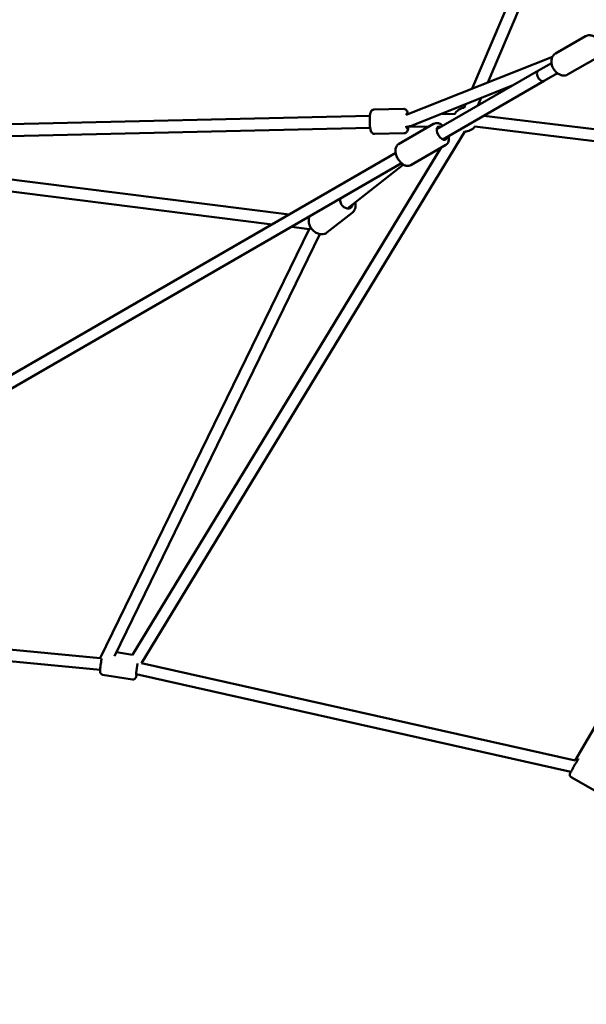
# Model space of a CAD drawing. Units: millimetres. Extents: x -3723 to 53923, y 0 to 49115.
# Drawn here: x 38870 to 39825, y 38341 to 40000 of the extents above; entities that cross this region are included whole.
import ezdxf

# ---------------------------------------------------------------- set-up
doc = ezdxf.new("R2010")
doc.units = ezdxf.units.MM
doc.layers.add('MD_Visible', color=7, linetype='Continuous', lineweight=50)
doc.styles.get("Standard").update_dxf_attribs({"font": 'arial.ttf'})
doc.dimstyles.new('asd', dxfattribs={"dimtxt": 300, "dimasz": 100, "dimexe": 1.25, "dimexo": 0.625, "dimgap": 80, "dimtad": 1, "dimdec": 0, "dimlfac": 0.1, "dimrnd": 5, "dimtxsty": 'Standard', "dimcen": 0, "dimadec": 0, "dimazin": 0, "dimtfac": 1, "dimtdec": 0, "dimtix": 1, "dimtmove": 2, "dimatfit": 3, "dimfxl": 1, "dimarcsym": 0})

# ---------------------------------------------------------------- blocks, each defined once
blk = doc.blocks.new('CustomObjectsInViewport8_0')
at = {"layer": 'MD_Visible'}
for p, q in [((5392.6, 3864.3), (5117.7, 3218)), ((5411, 3856.4), (5143.8, 3228.4)), ((5258.1, 3277.2), (5308.4, 3306.2)), ((5006.4, 3173.7), (5253, 3271.8)), ((5278.6, 3241.7), (5328.9, 3270.7)), ((5229.2, 3248.4), (5251.4, 3261.2)), ((5058.1, 3149.6), (5229.2, 3248.4)), ((5239.2, 3231.1), (5261.4, 3243.9)), ((5013.5, 3155), (5187, 3224)), ((5068.1, 3132.3), (5239.2, 3231.1)), ((5132.8, 3202.5), (5127.3, 3189.6)), ((5106.7, 3192.1), (5104, 3185.8)), ((4039.9, 3151.1), (4945.4, 3172)), ((5002.4, 3183.9), (4952.1, 3182.7)), ((5063.2, 3174.8), (5088.4, 3175.4)), ((5137.3, 3172.3), (5856.8, 3084.5)), ((4044.2, 3131.2), (4945.8, 3152)), ((4993.7, 3124.6), (5052.7, 3158.6)), ((5006.8, 3153.5), (5045.3, 3154.4)), ((5122.1, 3154), (5853.8, 3064.8)), ((4560.2, 2250.1), (5105.5, 3145.9)), ((5003.3, 3142.9), (4953, 3141.7)), ((5014.2, 3089.1), (5073.2, 3123.1)), ((4009.4, 2544.2), (4988.8, 3109.6)), ((4809, 3005.8), (4026.2, 3104.8)), ((4545.2, 2263.9), (5065.6, 3118.7)), ((4780.4, 2989.3), (4010.9, 3086.5)), ((4019.4, 2526.8), (4998.8, 3092.3)), ((5001.8, 3090), (4907.4, 3015.8)), ((5291.5, 2085.9), (5855.1, 3062)), ((4899, 3034.7), (4895.1, 3031.6)), ((4873, 2975.5), (4915.6, 3009)), ((4843.2, 3001.5), (4841.8, 3001.7)), ((4490.3, 2257.2), (4842.7, 2981.4)), ((4514.7, 2261.6), (4860.7, 2972.8)), ((4842.7, 2981.4), (4813.2, 2985.1)), ((3842.6, 2320.4), (4491, 2258.6)), ((3840.7, 2300.5), (4490.6, 2238.6)), ((4545.3, 2264.1), (4518.1, 2268.4)), ((4560.2, 2250.2), (5291.5, 2086)), ((4545.2, 2222.6), (4494.9, 2230.6)), ((4551.2, 2231.7), (5284.1, 2067.2)), ((5328.9, 2032.5), (5284.6, 2057.8))]:
    blk.add_line(p, q, dxfattribs=at)
at = {"layer": 'MD_Visible', "extrusion": (0, 0, -1)}
for start, end in [(26.7642, 84.2502), (216.5819, 272.6851)]:
    blk.add_arc((-5106, 3165.9), 20, start, end, dxfattribs=at)
for centre, major_axis, ratio, start_param, end_param in [((5234.2, 3239.7), (5, -8.66), 0.624969, 0, 3.141593), ((5007.8, 3163.5), (0.3, -12.5), 0.161744, 2.530279, 3.632898), ((5007.8, 3163.5), (0.3, -12.5), 0.161744, 5.639684, 7.160005), ((5007.8, 3163.5), (-2.01, 9.87), 0.743125, 3.407087, 3.549955), ((5007.8, 3163.5), (-14.5, -3), 0.660808, 4.446894, 4.84513), ((5066.6, 3143), (6.3, -10.8), 0.540029, 5.639684, 10.068279), ((4905.6, 3027.2), (7.72, -9.83), 0.743446, 5.639684, 8.868782), ((4857.8, 2989.6), (15.1, 8.2), 0.012615, 2.453819, 3.123995), ((4553.3, 2242), (-2, -12.3), 0.060489, 5.726123, 8.501046)]:
    blk.add_ellipse(centre, major_axis=major_axis, ratio=ratio, start_param=start_param, end_param=end_param, dxfattribs=at)
at = {"layer": 'MD_Visible'}
for points, knots in [([(5325.6, 3304.1), (5325, 3304.6), (5324.3, 3305), (5321.8, 3306.5), (5319.9, 3307.3), (5316, 3308), (5314.1, 3308.1), (5310.9, 3307.4), (5309.6, 3306.9), (5308.4, 3306.2)], [3.687631, 3.687631, 3.687631, 3.687631, 3.820181, 3.820181, 4.164569, 4.164569, 4.478763, 4.478763, 4.712389, 4.712389, 4.712389, 4.712389]), ([(5278.6, 3241.7), (5277.2, 3240.9), (5275.7, 3240.4), (5272.5, 3239.9), (5270.9, 3239.9), (5267.4, 3240.6), (5265.7, 3241.3), (5262.2, 3243.2), (5260.5, 3244.5), (5257.4, 3247.5), (5256, 3249.3), (5253.7, 3253.1), (5252.8, 3255.1), (5251.6, 3259.3), (5251.2, 3261.5), (5251.2, 3265.7), (5251.5, 3267.8), (5252.7, 3271.5), (5253.6, 3273.1), (5255.8, 3275.6), (5256.9, 3276.5), (5258.1, 3277.2)], [4.712389, 4.712389, 4.712389, 4.712389, 4.974694, 4.974694, 5.252256, 5.252256, 5.565438, 5.565438, 5.907864, 5.907864, 6.258932, 6.258932, 6.610467, 6.610467, 6.961774, 6.961774, 7.306162, 7.306162, 7.620356, 7.620356, 7.853982, 7.853982, 7.853982, 7.853982]), ([(4953, 3141.7), (4952.4, 3141.7), (4951.8, 3141.8), (4950.6, 3142.2), (4950.1, 3142.5), (4949.2, 3143.1), (4948.8, 3143.5), (4948.1, 3144.3), (4947.8, 3144.8), (4947, 3146.4), (4946.7, 3147.5), (4946, 3150.4), (4945.7, 3152.3), (4945.3, 3156.2), (4945.2, 3158.1), (4945, 3161.8), (4945, 3163.6), (4945, 3167.2), (4945.1, 3169), (4945.4, 3172.3), (4945.5, 3173.8), (4946.1, 3176.8), (4946.3, 3178.1), (4947.6, 3180.2), (4947.8, 3180.6), (4948.6, 3181.4), (4949.3, 3181.9), (4950.7, 3182.5), (4951.4, 3182.7), (4952.1, 3182.7)], [3.23, 3.23, 3.23, 3.23, 3.286921, 3.286921, 3.349752, 3.349752, 3.430598, 3.430598, 3.55594, 3.55594, 3.882782, 3.882782, 4.324054, 4.324054, 4.671731, 4.671731, 5.008622, 5.008622, 5.346622, 5.346622, 5.699186, 5.699186, 6.129702, 6.129702, 6.212955, 6.212955, 6.311, 6.311, 6.371593, 6.371593, 6.371593, 6.371593]), ([(5009.4, 3174.9), (5009.3, 3175.5), (5009.1, 3176.1), (5008.6, 3178.3), (5008.4, 3179.6), (5007, 3181.6), (5006.7, 3181.9), (5005.9, 3182.8), (5005.2, 3183.2), (5003.7, 3183.8), (5003.1, 3183.9), (5002.4, 3183.9)], [5.3770757, 5.3770757, 5.3770757, 5.3770757, 5.5223712, 5.5223712, 5.9528879, 5.9528879, 6.0361403, 6.0361403, 6.134185, 6.134185, 6.194778, 6.194778, 6.194778, 6.194778]), ([(5003.3, 3142.9), (5004, 3142.9), (5004.6, 3143), (5005.7, 3143.5), (5006.2, 3143.8), (5007.1, 3144.4), (5007.4, 3144.8), (5008.1, 3145.7), (5008.4, 3146.2), (5009.1, 3147.8), (5009.3, 3148.9), (5009.8, 3151.2), (5009.9, 3152.3), (5010, 3153.5)], [3.0531853, 3.0531853, 3.0531853, 3.0531853, 3.1101068, 3.1101068, 3.1729371, 3.1729371, 3.2537838, 3.2537838, 3.3791254, 3.3791254, 3.7059677, 3.7059677, 3.9732886, 3.9732886, 3.9732886, 3.9732886]), ([(5068.2, 3155.4), (5067.9, 3155.7), (5067.6, 3155.9), (5065.7, 3157.4), (5064, 3158.5), (5060.3, 3159.8), (5058.5, 3160.1), (5055.3, 3159.7), (5053.9, 3159.3), (5052.7, 3158.6)], [3.472498, 3.472498, 3.472498, 3.472498, 3.536034, 3.536034, 3.903657, 3.903657, 4.240908, 4.240908, 4.473281, 4.473281, 4.473281, 4.473281]), ([(5073.2, 3123.1), (5074.3, 3123.8), (5075.3, 3124.6), (5076.9, 3126.7), (5077.5, 3127.9), (5078.4, 3130.7), (5078.6, 3132.4), (5078.6, 3135.4), (5078.4, 3136.8), (5078.2, 3138.1)], [1.331689, 1.331689, 1.331689, 1.331689, 1.546667, 1.546667, 1.785729, 1.785729, 2.092215, 2.092215, 2.332473, 2.332473, 2.332473, 2.332473]), ([(5014.2, 3089.1), (5013.1, 3088.4), (5011.9, 3088), (5009.3, 3087.7), (5008, 3087.7), (5005, 3088.4), (5003.5, 3089), (5000.3, 3090.9), (4998.7, 3092.2), (4995.7, 3095.3), (4994.3, 3097), (4992, 3100.7), (4991, 3102.6), (4989.4, 3106.6), (4988.9, 3108.6), (4988.3, 3112.7), (4988.2, 3114.8), (4988.9, 3118.5), (4989.6, 3120.3), (4991.5, 3122.9), (4992.5, 3123.9), (4993.7, 3124.6)], [4.951497, 4.951497, 4.951497, 4.951497, 5.166475, 5.166475, 5.405537, 5.405537, 5.712022, 5.712022, 6.076142, 6.076142, 6.439642, 6.439642, 6.796471, 6.796471, 7.155841, 7.155841, 7.523465, 7.523465, 7.860716, 7.860716, 8.093089, 8.093089, 8.093089, 8.093089]), ([(4915.6, 3009), (4917, 3010), (4918.1, 3011.3), (4919.8, 3014.2), (4920.5, 3015.8), (4921.2, 3019.4), (4921.3, 3021.3), (4920.9, 3024.2), (4920.8, 3025.2), (4920.5, 3026.2)], [3.17575, 3.17575, 3.17575, 3.17575, 3.449357, 3.449357, 3.735178, 3.735178, 4.049, 4.049, 4.206801, 4.206801, 4.206801, 4.206801]), ([(4873, 2975.5), (4871.7, 2974.5), (4870.2, 2973.7), (4867, 2972.7), (4865.3, 2972.5), (4861.6, 2972.6), (4859.7, 2973), (4855.9, 2974.4), (4854, 2975.4), (4850.5, 2977.9), (4848.9, 2979.5), (4846.2, 2983), (4845, 2984.9), (4843.2, 2988.9), (4842.6, 2991), (4842.1, 2995.3), (4842.2, 2997.4), (4842.9, 3000.5), (4843.2, 3001.7), (4843.8, 3002.8)], [3.107435, 3.107435, 3.107435, 3.107435, 3.381043, 3.381043, 3.666864, 3.666864, 3.980685, 3.980685, 4.318389, 4.318389, 4.665291, 4.665291, 5.013673, 5.013673, 5.360825, 5.360825, 5.699253, 5.699253, 5.89752, 5.89752, 5.89752, 5.89752]), ([(4494.9, 2230.6), (4494.3, 2230.7), (4493.8, 2230.9), (4492.9, 2231.3), (4492.5, 2231.6), (4491.8, 2232.3), (4491.6, 2232.6), (4491.1, 2233.3), (4491, 2233.6), (4490.8, 2234.2), (4490.7, 2234.5), (4490.6, 2235), (4490.6, 2235.3), (4490.5, 2236.2), (4490.5, 2236.8), (4490.5, 2238.1), (4490.6, 2238.9), (4490.8, 2241), (4491, 2242.5), (4491.3, 2245.7), (4491.6, 2247.4), (4492.1, 2250.8), (4492.4, 2252.5), (4492.8, 2255.4), (4493.1, 2256.7), (4493.3, 2257.8)], [0.18242, 0.18242, 0.18242, 0.18242, 0.202105, 0.202105, 0.223771, 0.223771, 0.251564, 0.251564, 0.288923, 0.288923, 0.33729, 0.33729, 0.414458, 0.414458, 0.647311, 0.647311, 0.890835, 0.890835, 1.248336, 1.248336, 1.579838, 1.579838, 1.906541, 1.906541, 2.152423, 2.152423, 2.152423, 2.152423]), ([(4545.2, 2222.6), (4545.7, 2222.5), (4546.3, 2222.5), (4547.3, 2222.7), (4547.7, 2222.8), (4548.6, 2223.2), (4548.9, 2223.5), (4549.6, 2224), (4549.8, 2224.3), (4550.2, 2224.8), (4550.3, 2225), (4550.6, 2225.5), (4550.7, 2225.7), (4551.1, 2226.6), (4551.2, 2227.1), (4551.6, 2228.4), (4551.8, 2229.1), (4552.1, 2230.4), (4552.2, 2230.9), (4552.3, 2231.4)], [6.1007655, 6.1007655, 6.1007655, 6.1007655, 6.1204507, 6.1204507, 6.1421171, 6.1421171, 6.1699099, 6.1699099, 6.2072686, 6.2072686, 6.2556361, 6.2556361, 6.3328039, 6.3328039, 6.5656571, 6.5656571, 6.8091805, 6.8091805, 6.9397204, 6.9397204, 6.9397204, 6.9397204]), ([(5284.6, 2057.8), (5284.1, 2058.1), (5283.7, 2058.5), (5283, 2059.3), (5282.7, 2059.7), (5282.2, 2060.7), (5282.1, 2061.2), (5282, 2062.3), (5282.1, 2062.8), (5282.2, 2063.6), (5282.3, 2063.8), (5282.5, 2064.2), (5282.5, 2064.3), (5282.6, 2064.4), (5282.6, 2064.4), (5282.6, 2064.4), (5282.6, 2064.4), (5282.6, 2064.5), (5282.6, 2064.5), (5282.6, 2064.5), (5282.6, 2064.6), (5282.7, 2064.6), (5282.7, 2064.6), (5282.7, 2064.6), (5282.7, 2064.6), (5282.7, 2064.7), (5282.8, 2064.8), (5283, 2065.1), (5283.2, 2065.6), (5284, 2066.9), (5284.5, 2067.8), (5285.7, 2069.9), (5286.4, 2071.2), (5287.8, 2073.5), (5288.4, 2074.7), (5289.9, 2077.2), (5290.7, 2078.7), (5292.3, 2081.6), (5293.1, 2082.9), (5294.6, 2085.5), (5295.3, 2086.7), (5296.2, 2088.3), (5296.5, 2088.8), (5296.8, 2089.3)], [0, 0, 0, 0, 0.162147, 0.162147, 0.321365, 0.321365, 0.480687, 0.480687, 0.639999, 0.639999, 0.718572, 0.718572, 0.74765, 0.74765, 0.755883, 0.755883, 0.763041, 0.763041, 0.774462, 0.774462, 0.786763, 0.786763, 0.807887, 0.807887, 0.860522, 0.860522, 1.01836, 1.01836, 1.497081, 1.497081, 2.002979, 2.002979, 2.497647, 2.497647, 2.904963, 2.904963, 3.401933, 3.401933, 3.895949, 3.895949, 4.390105, 4.390105, 4.677698, 4.677698, 4.677698, 4.677698])]:
    blk.add_open_spline(points, degree=3, knots=knots, dxfattribs=at)
blk = doc.blocks.new('*D30')
at = {"color": 0, "lineweight": -2, "transparency": 16777216}
for p, q in [((41564.7, 45085.2), (36004, 45085.2)), ((36005.2, 36923.2), (36005.2, 44985.2)), ((41565.4, 36823.2), (36004, 36823.2))]:
    blk.add_line(p, q, dxfattribs=at)
at = {"color": 0, "transparency": 16777216}
for points in [[(35988.6, 44985.2), (36021.9, 44985.2), (36005.2, 45085.2)], [(35988.6, 36923.2), (36021.9, 36923.2), (36005.2, 36823.2)]]:
    blk.add_solid(points, dxfattribs=at)
at = {"layer": 'Defpoints', "color": 0, "transparency": 16777216}
for p in [(36005.2, 45085.2), (41565.4, 45085.2), (41566.1, 36823.2)]:
    blk.add_point(p, dxfattribs=at)
at = {"color": 0, "transparency": 16777216, "insert": (35772.1, 40954.2), "char_height": 300, "attachment_point": 5, "rotation": 90}
blk.add_mtext('825', dxfattribs=at)
blk = doc.blocks.new('*D31')
at = {"color": 0, "lineweight": -2, "transparency": 16777216}
for p, q in [((41562.2, 46585.2), (35182.2, 46585.2)), ((35183.4, 46485.2), (35183.4, 35423.3)), ((41568.6, 35323.3), (35182.2, 35323.3))]:
    blk.add_line(p, q, dxfattribs=at)
at = {"color": 0, "transparency": 16777216}
for points in [[(35166.8, 46485.2), (35200.1, 46485.2), (35183.4, 46585.2)], [(35166.8, 35423.3), (35200.1, 35423.3), (35183.4, 35323.3)]]:
    blk.add_solid(points, dxfattribs=at)
at = {"layer": 'Defpoints', "color": 0, "transparency": 16777216}
for p in [(41562.9, 46585.2), (35183.4, 35323.3), (41569.3, 35323.3)]:
    blk.add_point(p, dxfattribs=at)
at = {"color": 0, "transparency": 16777216, "insert": (34950.3, 40954.3), "char_height": 300, "attachment_point": 5, "rotation": 90}
blk.add_mtext('1125', dxfattribs=at)

msp = doc.modelspace()

# ---------------------------------------------------------------- block references
at = {"layer": 'MD_Visible'}
msp.add_blockref('CustomObjectsInViewport8_0', (34515.2, 36665.7), dxfattribs=at)

# ---------------------------------------------------------------- dimensions: what is measured, and where the dimension line sits
for base, p1, p2, picture, middle in [((35183.4, 35323.3), (41562.9, 46585.2), (41569.3, 35323.3), '*D31', (34950.3, 40954.3)), ((36005.2, 45085.2), (41566.1, 36823.2), (41565.4, 45085.2), '*D30', (35772.1, 40954.2))]:
    dim = msp.add_linear_dim(base=base, p1=p1, p2=p2, angle=90, dimstyle='asd')
    dim.commit()
    dim.dimension.update_dxf_attribs({"geometry": picture, "text_midpoint": middle})

doc.saveas('drawing.dxf')
